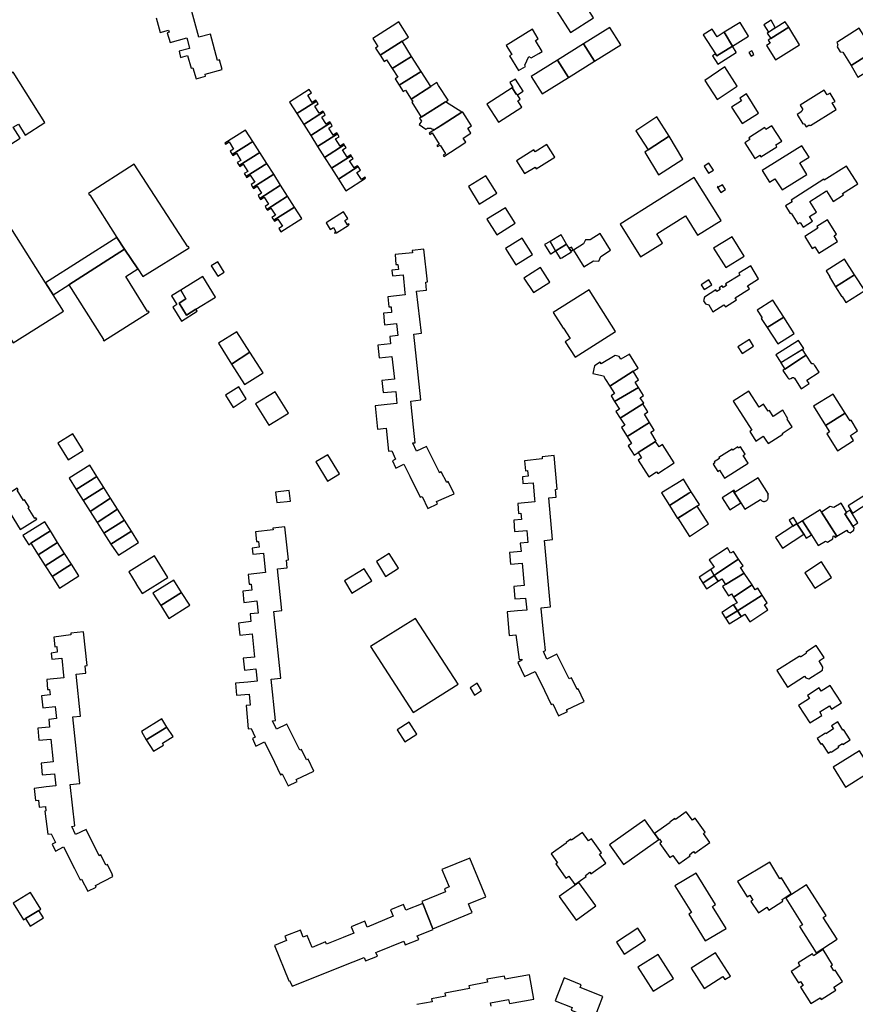
# Model space of a CAD drawing. Units: inches. Extents: x 7503591 to 7510366, y 5774987 to 5784342.
# Drawn here: x 7504728 to 7505115, y 5781888 to 5782344 of the extents above; entities that cross this region are included whole.
import ezdxf

# ---------------------------------------------------------------- set-up
doc = ezdxf.new("R2010")
doc.units = ezdxf.units.IN
doc.header["$MEASUREMENT"] = 0

msp = doc.modelspace()

# ---------------------------------------------------------------- linework, layer by layer
for points in [[(7504791.52, 5782344.55), (7504793.31, 5782337.77), (7504797.3, 5782338.78), (7504797.56, 5782337.83), (7504796.64, 5782337.55), (7504797.95, 5782333.07), (7504805.76, 5782335.22), (7504805.98, 5782334.15), (7504807.01, 5782330.32), (7504802.13, 5782329.01), (7504802.86, 5782326.17), (7504806.1, 5782327.05), (7504807.7, 5782321.18), (7504808.54, 5782321.42), (7504810.02, 5782316.34), (7504814.41, 5782317.52), (7504814.21, 5782318.38), (7504822.01, 5782320.55), (7504820.81, 5782325.06), (7504819.91, 5782324.82), (7504816.65, 5782336.88), (7504811.27, 5782335.59), (7504806.19, 5782354.3)], [(7504946.62, 5781887.13), (7504946.34, 5781888.67), (7504954.66, 5781890.18), (7504955, 5781888.35), (7504966.31, 5781890.4), (7504964.28, 5781901.63), (7504953.02, 5781899.59), (7504952.76, 5781901.05), (7504944.58, 5781899.57), (7504944.84, 5781898.16), (7504936.22, 5781896.6), (7504936.47, 5781895.23), (7504925.18, 5781893.18), (7504925.45, 5781891.69), (7504919.03, 5781890.53), (7504919.27, 5781889.18), (7504912.11, 5781887.88)]]:
    msp.add_lwpolyline(points)
for points in [[(7504987.65, 5782354.39), (7504985.48, 5782353.01), (7504977.36, 5782347.84), (7504976.96, 5782347.59), (7504983.25, 5782337.65), (7504994, 5782344.44), (7504988.89, 5782352.46), (7504988.06, 5782351.91), (7504987.15, 5782353.29), (7504987.98, 5782353.84), (7504987.65, 5782354.39)], [(7504895.14, 5782327.3), (7504905.31, 5782333.69), (7504908.31, 5782335.58), (7504903.78, 5782342.62), (7504900.76, 5782340.7), (7504891.79, 5782334.88), (7504894.15, 5782331.18), (7504893.06, 5782330.43), (7504895.14, 5782327.3)], [(7504959.17, 5782320.16), (7504962.52, 5782322), (7504962.23, 5782322.53), (7504963.98, 5782326.56), (7504965.05, 5782325.92), (7504968.57, 5782327.95), (7504970.25, 5782328.92), (7504967.13, 5782333.99), (7504968.37, 5782334.75), (7504965.65, 5782339.18), (7504953.53, 5782331.74), (7504956.15, 5782327.48), (7504955.12, 5782326.84), (7504959.17, 5782320.16)], [(7504989.32, 5782332.45), (7504994.41, 5782324.4), (7505006.52, 5782331.97), (7505001.5, 5782340.03), (7504989.32, 5782332.45)], [(7505058.26, 5782331.37), (7505054.41, 5782337.83), (7505051.21, 5782335.76), (7505048.92, 5782339.26), (7505044.72, 5782336.62), (7505050.35, 5782327.81), (7505050.96, 5782326.84), (7505058.26, 5782331.37)], [(7505054.41, 5782337.83), (7505058.26, 5782331.37), (7505065.64, 5782335.99), (7505061.78, 5782342.33), (7505054.41, 5782337.83)], [(7505076.13, 5782343.38), (7505072.81, 5782341.22), (7505074.93, 5782337.92), (7505077.97, 5782340.03), (7505076.13, 5782343.38)], [(7505074.01, 5782331.73), (7505078.19, 5782325.06), (7505089.35, 5782332.02), (7505084.27, 5782340.19), (7505075.94, 5782334.96), (7505074.77, 5782334.23), (7505075.64, 5782332.79), (7505074.01, 5782331.73)], [(7505075.94, 5782334.96), (7505084.27, 5782340.19), (7505082.72, 5782342.68), (7505074.32, 5782337.44), (7505075.94, 5782334.96)], [(7505116.96, 5782339.72), (7505106.52, 5782333.15), (7505107.08, 5782332.19), (7505106.7, 5782331.03), (7505108.07, 5782328.8), (7505109.34, 5782328.62), (7505113.16, 5782322.48), (7505123.63, 5782329.05), (7505121.32, 5782332.76), (7505121.5, 5782333.86), (7505120.92, 5782334.79), (7505119.86, 5782335.1), (7505116.96, 5782339.72)], [(7504905.31, 5782333.69), (7504895.14, 5782327.3), (7504896.98, 5782324.35), (7504898.2, 5782325.11), (7504900.75, 5782321.05), (7504909.71, 5782326.67), (7504905.31, 5782333.69)], [(7504977.23, 5782324.92), (7504982.32, 5782316.85), (7504994.41, 5782324.4), (7504989.32, 5782332.45), (7504977.23, 5782324.92)], [(7505058.26, 5782331.37), (7505050.96, 5782326.84), (7505050.35, 5782327.81), (7505049.01, 5782326.98), (7505051.43, 5782323.1), (7505059.99, 5782328.47), (7505059.89, 5782328.64), (7505058.26, 5782331.37)], [(7504900.75, 5782321.05), (7504903.32, 5782317.06), (7504902.1, 5782316.27), (7504903.96, 5782313.32), (7504914.14, 5782319.7), (7504909.71, 5782326.67), (7504900.75, 5782321.05)], [(7505065.86, 5782328.46), (7505066.92, 5782326.72), (7505068.17, 5782327.54), (7505067.15, 5782329.21), (7505065.86, 5782328.46)], [(7505116.33, 5782317.03), (7505127.18, 5782323.84), (7505123.88, 5782329.21), (7505123.63, 5782329.05), (7505113.16, 5782322.48), (7505116.33, 5782317.03)], [(7504965.11, 5782317.37), (7504970.23, 5782309.29), (7504982.32, 5782316.85), (7504977.23, 5782324.92), (7504965.11, 5782317.37)], [(7505054.76, 5782321.78), (7505045.43, 5782315.57), (7505051.16, 5782306.72), (7505060.48, 5782312.88), (7505054.76, 5782321.78)], [(7504697.12, 5782301.43), (7504703.39, 5782291.61), (7504709.61, 5782281.87), (7504711.87, 5782278.19), (7504728.65, 5782288.74), (7504725.41, 5782293.85), (7504727.77, 5782295.33), (7504730.93, 5782290.24), (7504739.98, 5782296.05), (7504725.35, 5782319.37), (7504716.15, 5782313.5), (7504719.42, 5782308.12), (7504717.32, 5782306.74), (7504714, 5782312.12), (7504697.12, 5782301.43)], [(7504914.14, 5782319.7), (7504903.96, 5782313.32), (7504905.8, 5782310.42), (7504906.97, 5782311.09), (7504909.6, 5782306.87), (7504918.62, 5782312.7), (7504914.14, 5782319.7)], [(7504926.6, 5782306.36), (7504922.26, 5782313.25), (7504921.46, 5782314.53), (7504918.62, 5782312.7), (7504909.6, 5782306.87), (7504910.31, 5782305.72), (7504909.88, 5782305.45), (7504914.21, 5782298.48), (7504925.44, 5782305.63), (7504926.6, 5782306.36)], [(7504949.96, 5782296.18), (7504960.76, 5782303.14), (7504958.86, 5782306.12), (7504960.04, 5782306.92), (7504958.74, 5782308.87), (7504958.52, 5782309.2), (7504958.26, 5782309.04), (7504956.32, 5782312.11), (7504944.58, 5782304.54), (7504949.96, 5782296.18)], [(7504958.52, 5782309.2), (7504958.74, 5782308.87), (7504961.41, 5782310.53), (7504957.79, 5782316.16), (7504955.19, 5782314.54), (7504956.59, 5782312.29), (7504956.32, 5782312.11), (7504958.26, 5782309.04), (7504958.52, 5782309.2)], [(7504865.72, 5782306), (7504865.45, 5782306.43), (7504863.8, 5782305.38), (7504861.7, 5782308.68), (7504863.35, 5782309.73), (7504862.33, 5782311.33), (7504853.28, 5782305.48), (7504856.62, 5782300.21), (7504865.72, 5782306)], [(7505061.68, 5782307.37), (7505062.44, 5782306.14), (7505057.82, 5782303.16), (7505062.74, 5782295.57), (7505070.34, 5782300.4), (7505064.68, 5782309.33), (7505061.68, 5782307.37)], [(7505105.72, 5782305.81), (7505103.44, 5782309.57), (7505102.13, 5782308.84), (7505100.7, 5782311.07), (7505089.61, 5782304.16), (7505090.89, 5782302.08), (7505090.47, 5782301.82), (7505090.6, 5782301.6), (7505090.17, 5782301.34), (7505090.3, 5782301.13), (7505088.18, 5782299.82), (7505090.88, 5782295.43), (7505091.08, 5782295.56), (7505091.22, 5782295.35), (7505091.44, 5782295.48), (7505091.56, 5782295.27), (7505092.35, 5782293.99), (7505093.62, 5782294.77), (7505093.84, 5782294.9), (7505093.98, 5782294.69), (7505094.18, 5782294.82), (7505094.32, 5782294.61), (7505106.3, 5782302.01), (7505104.44, 5782305.09), (7505105.72, 5782305.81)], [(7504868.95, 5782300.94), (7504868.68, 5782301.37), (7504867.03, 5782300.32), (7504864.93, 5782303.62), (7504866.57, 5782304.67), (7504865.72, 5782306), (7504856.62, 5782300.21), (7504859.82, 5782295.14), (7504868.95, 5782300.94)], [(7504916.31, 5782292.91), (7504916.72, 5782293.19), (7504917.18, 5782293.39), (7504917.66, 5782293.5), (7504918.16, 5782293.5), (7504918.65, 5782293.4), (7504919.11, 5782293.2), (7504919.52, 5782292.91), (7504919.86, 5782292.55), (7504919.93, 5782292.46), (7504923.91, 5782294.99), (7504933.06, 5782300.8), (7504925.44, 5782305.63), (7504914.21, 5782298.48), (7504913.46, 5782298), (7504914.35, 5782296.65), (7504913.31, 5782295.15), (7504916.31, 5782292.91)], [(7504872.17, 5782295.88), (7504871.9, 5782296.3), (7504870.25, 5782295.26), (7504868.16, 5782298.56), (7504869.8, 5782299.6), (7504868.95, 5782300.94), (7504859.82, 5782295.14), (7504863.04, 5782290.07), (7504872.17, 5782295.88)], [(7504933.41, 5782300.88), (7504933.06, 5782300.8), (7504917.86, 5782291.14), (7504918.16, 5782290.58), (7504919.31, 5782291.3), (7504922.58, 5782286.11), (7504921.44, 5782285.39), (7504921.75, 5782284.91), (7504922.9, 5782285.62), (7504925.45, 5782281.61), (7504924.32, 5782280.89), (7504924.62, 5782280.4), (7504930.82, 5782284.34), (7504934.89, 5782286.93), (7504933.66, 5782288.85), (7504937.22, 5782291.13), (7504935.8, 5782293.38), (7504937.48, 5782294.47), (7504933.41, 5782300.88)], [(7505023.19, 5782298.76), (7505013.46, 5782292.18), (7505019.27, 5782283.35), (7505029.01, 5782289.68), (7505023.19, 5782298.76)], [(7504875.39, 5782290.82), (7504875.12, 5782291.24), (7504873.47, 5782290.2), (7504871.37, 5782293.5), (7504873.02, 5782294.54), (7504872.17, 5782295.88), (7504863.04, 5782290.07), (7504866.24, 5782285), (7504875.39, 5782290.82)], [(7505068.55, 5782279.47), (7505070.91, 5782280.98), (7505071.45, 5782280.14), (7505078.83, 5782284.83), (7505078.3, 5782285.68), (7505081.04, 5782287.42), (7505076.49, 5782294.59), (7505073.74, 5782292.85), (7505073.21, 5782293.7), (7505065.82, 5782289), (7505066.35, 5782288.16), (7505063.99, 5782286.66), (7505068.55, 5782279.47)], [(7504698.26, 5782288.32), (7504696.98, 5782290.36), (7504673.63, 5782275.76), (7504681.58, 5782263.21), (7504693.24, 5782244.8), (7504725.39, 5782194.02), (7504748.62, 5782208.74), (7504743.87, 5782216.32), (7504740.34, 5782221.93), (7504704.42, 5782278.58), (7504698.26, 5782288.32)], [(7504836.27, 5782287.28), (7504832.93, 5782292.54), (7504823.37, 5782286.47), (7504823.64, 5782286.04), (7504825.29, 5782287.08), (7504827.38, 5782283.78), (7504825.74, 5782282.74), (7504826.71, 5782281.21), (7504836.27, 5782287.28)], [(7504878.61, 5782285.76), (7504878.34, 5782286.19), (7504876.69, 5782285.14), (7504874.59, 5782288.44), (7504876.24, 5782289.49), (7504875.39, 5782290.82), (7504866.24, 5782285), (7504869.45, 5782279.94), (7504878.61, 5782285.76)], [(7505017.71, 5782282.36), (7505024.05, 5782271.81), (7505035.29, 5782279.14), (7505029.01, 5782289.68), (7505019.27, 5782283.35), (7505017.71, 5782282.36)], [(7504839.49, 5782282.22), (7504836.27, 5782287.28), (7504826.71, 5782281.21), (7504826.98, 5782280.78), (7504828.63, 5782281.82), (7504830.72, 5782278.52), (7504829.07, 5782277.48), (7504829.92, 5782276.14), (7504839.49, 5782282.22)], [(7504881.83, 5782280.7), (7504881.56, 5782281.13), (7504879.91, 5782280.08), (7504877.81, 5782283.38), (7504879.46, 5782284.43), (7504878.61, 5782285.76), (7504869.45, 5782279.94), (7504872.66, 5782274.88), (7504881.83, 5782280.7)], [(7504958.36, 5782278.35), (7504962.07, 5782272.42), (7504966.94, 5782275.45), (7504967.47, 5782274.6), (7504976, 5782280.02), (7504972.3, 5782285.94), (7504966.89, 5782282.48), (7504966.35, 5782283.35), (7504958.36, 5782278.35)], [(7505071.99, 5782273.87), (7505075.32, 5782268.49), (7505077.86, 5782270.04), (7505081.24, 5782264.84), (7505092.74, 5782272.05), (7505089.51, 5782277.39), (7505093.7, 5782279.99), (7505090.42, 5782285.29), (7505087.19, 5782283.28), (7505071.99, 5782273.87)], [(7504842.71, 5782277.15), (7504839.49, 5782282.22), (7504829.92, 5782276.14), (7504830.19, 5782275.71), (7504831.84, 5782276.75), (7504833.93, 5782273.45), (7504832.28, 5782272.41), (7504833.13, 5782271.07), (7504842.71, 5782277.15)], [(7504885.05, 5782275.64), (7504884.78, 5782276.07), (7504883.13, 5782275.02), (7504881.03, 5782278.32), (7504882.68, 5782279.37), (7504881.83, 5782280.7), (7504872.66, 5782274.88), (7504875.88, 5782269.81), (7504885.05, 5782275.64)], [(7504760.24, 5782263.19), (7504760.56, 5782262.58), (7504760.8, 5782262.66), (7504773.38, 5782242.92), (7504776.92, 5782237.47), (7504782.97, 5782228.33), (7504785.4, 5782224.77), (7504806.84, 5782238.06), (7504806.43, 5782238.64), (7504806.16, 5782238.56), (7504781.35, 5782276.71), (7504760.24, 5782263.19)], [(7504845.92, 5782272.09), (7504842.71, 5782277.15), (7504833.13, 5782271.07), (7504833.4, 5782270.64), (7504835.05, 5782271.68), (7504837.14, 5782268.38), (7504835.49, 5782267.34), (7504836.34, 5782266), (7504845.92, 5782272.09)], [(7504888.45, 5782270.3), (7504888.18, 5782270.73), (7504886.53, 5782269.68), (7504884.43, 5782272.98), (7504886.08, 5782274.03), (7504885.05, 5782275.64), (7504875.88, 5782269.81), (7504879.26, 5782264.47), (7504888.45, 5782270.3)], [(7505045.11, 5782275.8), (7505047.17, 5782272.54), (7505049.42, 5782273.99), (7505047.35, 5782277.26), (7505045.11, 5782275.8)], [(7505093.88, 5782252.6), (7505097.09, 5782254.62), (7505094.1, 5782259.43), (7505101.72, 5782264.42), (7505104.87, 5782259.52), (7505109.6, 5782262.55), (7505109.19, 5782263.19), (7505116.22, 5782267.75), (7505111.03, 5782275.86), (7505100.74, 5782269.38), (7505100.49, 5782269.78), (7505085.39, 5782260.1), (7505085.84, 5782259.37), (7505082.8, 5782257.49), (7505085.03, 5782253.88), (7505085.4, 5782254.11), (7505088.46, 5782249.14), (7505089.6, 5782249.85), (7505090.96, 5782247.64), (7505095.35, 5782250.34), (7505093.88, 5782252.6)], [(7504849.14, 5782267.02), (7504845.92, 5782272.09), (7504836.34, 5782266), (7504836.61, 5782265.57), (7504838.26, 5782266.61), (7504840.35, 5782263.31), (7504838.7, 5782262.27), (7504839.55, 5782260.93), (7504849.14, 5782267.02)], [(7504941.01, 5782258.31), (7504949.13, 5782263.34), (7504944.05, 5782271.34), (7504936.02, 5782266.38), (7504941.01, 5782258.31)], [(7504852.35, 5782261.96), (7504849.14, 5782267.02), (7504839.55, 5782260.93), (7504839.82, 5782260.5), (7504841.47, 5782261.54), (7504843.56, 5782258.23), (7504841.91, 5782257.19), (7504842.75, 5782255.86), (7504852.35, 5782261.96)], [(7505006.24, 5782249.03), (7505015.76, 5782233.9), (7505025.91, 5782240.29), (7505023.27, 5782244.48), (7505036.47, 5782252.8), (7505042.12, 5782243.86), (7505053.04, 5782250.74), (7505040.5, 5782270.61), (7505006.24, 5782249.03)], [(7505055.1, 5782265.07), (7505053.7, 5782267.28), (7505051.78, 5782266.09), (7505051.51, 5782266.5), (7505051.19, 5782266.28), (7505052.86, 5782263.65), (7505055.1, 5782265.07)], [(7504855.57, 5782256.9), (7504852.35, 5782261.96), (7504842.75, 5782255.86), (7504843.02, 5782255.43), (7504844.67, 5782256.47), (7504846.76, 5782253.18), (7504845.11, 5782252.14), (7504845.96, 5782250.8), (7504855.57, 5782256.9)], [(7504855.57, 5782256.9), (7504845.96, 5782250.8), (7504846.23, 5782250.36), (7504847.88, 5782251.4), (7504849.97, 5782248.11), (7504848.32, 5782247.07), (7504849.3, 5782245.52), (7504858.92, 5782251.63), (7504855.57, 5782256.9)], [(7504870.18, 5782249.59), (7504872.01, 5782246.5), (7504873.58, 5782247.4), (7504874.75, 5782245.47), (7504874.09, 5782245), (7504874.19, 5782244.82), (7504875.03, 5782244.94), (7504880.41, 5782248.37), (7504880.8, 5782248.93), (7504880.66, 5782249.1), (7504880.02, 5782248.73), (7504878.85, 5782250.75), (7504880.16, 5782251.63), (7504878.22, 5782254.67), (7504870.18, 5782249.59)], [(7504957.64, 5782249.48), (7504953.15, 5782256.57), (7504944.62, 5782251.29), (7504949.23, 5782244.09), (7504957.64, 5782249.48)], [(7505098.23, 5782235.53), (7505106.9, 5782240.99), (7505105.28, 5782243.57), (7505106.45, 5782244.31), (7505102.2, 5782251.07), (7505097.31, 5782248.01), (7505097.81, 5782247.2), (7505091.7, 5782243.36), (7505095.2, 5782237.77), (7505096.42, 5782238.5), (7505098.23, 5782235.53)], [(7504976.4, 5782236.68), (7504976.99, 5782237.05), (7504980.91, 5782239.49), (7504980.96, 5782239.52), (7504981.47, 5782239.83), (7504978.96, 5782244.07), (7504973.9, 5782241.06), (7504976.4, 5782236.68)], [(7504984.71, 5782237.03), (7504989.48, 5782229.31), (7504994.01, 5782232.09), (7504996.41, 5782231.84), (7504997.26, 5782234.08), (7505001.87, 5782236.91), (7504997.05, 5782244.64), (7504992.35, 5782241.74), (7504990.2, 5782241.77), (7504989.27, 5782239.84), (7504984.71, 5782237.03)], [(7504751.09, 5782220.99), (7504776.92, 5782237.47), (7504773.38, 5782242.92), (7504740.34, 5782221.93), (7504743.87, 5782216.32), (7504751.09, 5782220.99)], [(7504960.95, 5782242.52), (7504953.28, 5782237.73), (7504958.06, 5782230.14), (7504965.78, 5782235), (7504960.95, 5782242.52)], [(7504976.4, 5782236.68), (7504973.9, 5782241.06), (7504971.33, 5782239.6), (7504973.97, 5782235.17), (7504974.13, 5782235.27), (7504976.4, 5782236.68)], [(7504978.53, 5782233.07), (7504979.25, 5782233.51), (7504983.68, 5782236.18), (7504981.47, 5782239.83), (7504980.96, 5782239.52), (7504980.91, 5782239.49), (7504976.99, 5782237.05), (7504976.4, 5782236.68), (7504978.53, 5782233.07)], [(7505058.07, 5782243.19), (7505049.5, 5782237.87), (7505055.12, 5782228.89), (7505063.72, 5782234.26), (7505058.07, 5782243.19)], [(7504782.97, 5782228.33), (7504776.92, 5782237.47), (7504751.09, 5782220.99), (7504767.21, 5782195.66), (7504767.05, 5782195.49), (7504767.37, 5782195.06), (7504788.34, 5782208.22), (7504787.98, 5782208.81), (7504787.58, 5782208.66), (7504777.48, 5782224.82), (7504782.97, 5782228.33)], [(7504900.65, 5782227.69), (7504900.87, 5782225.04), (7504905.78, 5782225.56), (7504906.65, 5782217.3), (7504906.76, 5782216.26), (7504898.79, 5782215.32), (7504899.23, 5782210.7), (7504900.24, 5782210.78), (7504900.47, 5782208.17), (7504896.67, 5782207.83), (7504897.14, 5782202.41), (7504902.72, 5782203.02), (7504903.31, 5782197.44), (7504899.7, 5782197.06), (7504900.03, 5782193.58), (7504894.17, 5782193.04), (7504894.7, 5782187.17), (7504900.65, 5782187.77), (7504901.78, 5782177.24), (7504896.02, 5782176.62), (7504896.56, 5782171.04), (7504902.4, 5782171.65), (7504902.97, 5782165.97), (7504898.42, 5782165.53), (7504892.81, 5782164.98), (7504894, 5782154.21), (7504897.94, 5782154.66), (7504899.06, 5782143.99), (7504900.54, 5782144.06), (7504902.27, 5782140.28), (7504900.86, 5782139.54), (7504902.36, 5782136.39), (7504902.51, 5782136.08), (7504906.23, 5782137.98), (7504908.98, 5782132.4), (7504913.77, 5782122.64), (7504914.6, 5782123.02), (7504917.3, 5782117.47), (7504921.7, 5782119.54), (7504921.26, 5782120.61), (7504929.38, 5782124.29), (7504926.7, 5782129.85), (7504926, 5782129.52), (7504923.49, 5782134.39), (7504922.66, 5782133.94), (7504922.6, 5782134.06), (7504916.7, 5782146.1), (7504912.05, 5782143.94), (7504910.31, 5782147.63), (7504910.21, 5782147.85), (7504911.46, 5782147.85), (7504910.68, 5782155.09), (7504909.39, 5782167.13), (7504913.95, 5782167.66), (7504910.72, 5782198.16), (7504914.34, 5782198.6), (7504912.09, 5782217.94), (7504916.69, 5782218.54), (7504916.31, 5782222.17), (7504917.18, 5782222.28), (7504915.42, 5782237.44), (7504910.06, 5782236.9), (7504910.15, 5782235.8), (7504902.11, 5782235.02), (7504902.49, 5782230.32), (7504903.39, 5782230.4), (7504903.62, 5782227.98), (7504900.65, 5782227.69)], [(7504982.75, 5782237.84), (7504983.56, 5782236.47), (7504984.51, 5782237.06), (7504983.69, 5782238.42), (7504982.75, 5782237.84)], [(7504820.09, 5782231.59), (7504817.05, 5782229.68), (7504820.01, 5782224.96), (7504823.04, 5782226.85), (7504820.09, 5782231.59)], [(7505054.96, 5782210.72), (7505060.19, 5782213.93), (7505059.58, 5782214.86), (7505066.08, 5782219.16), (7505065.18, 5782220.53), (7505070.36, 5782223.66), (7505066.69, 5782229.73), (7505061.17, 5782226.35), (7505061.71, 5782225.47), (7505055, 5782221.46), (7505055.54, 5782220.6), (7505054, 5782219.64), (7505053.47, 5782220.49), (7505052.07, 5782219.59), (7505052.62, 5782218.76), (7505051.09, 5782217.78), (7505050.55, 5782218.62), (7505045.35, 5782215.3), (7505044.91, 5782213.51), (7505045.8, 5782212.11), (7505047.24, 5782211.7), (7505049.17, 5782208.52), (7505054.33, 5782211.75), (7505054.96, 5782210.72)], [(7505105.96, 5782220.08), (7505114.78, 5782225.53), (7505110.11, 5782232.82), (7505101.58, 5782227.35), (7505103.28, 5782224.67), (7505103.13, 5782224.58), (7505105.96, 5782220.08)], [(7504969.38, 5782228.95), (7504961.75, 5782224.1), (7504966.1, 5782217.33), (7504973.71, 5782222.22), (7504969.38, 5782228.95)], [(7505114.78, 5782225.53), (7505105.96, 5782220.08), (7505108.92, 5782215.46), (7505109.08, 5782215.56), (7505110.8, 5782212.79), (7505119.48, 5782218.24), (7505114.78, 5782225.53)], [(7504813.06, 5782224.82), (7504802.88, 5782218.51), (7504805.32, 5782214.43), (7504802.1, 5782212.46), (7504805.53, 5782206.85), (7504809.95, 5782209.61), (7504818.98, 5782215.26), (7504813.06, 5782224.82)], [(7505045.22, 5782218.72), (7505048.68, 5782220.93), (7505047.24, 5782223.19), (7505043.78, 5782220.98), (7505045.22, 5782218.72)], [(7504802.88, 5782218.51), (7504798.58, 5782215.85), (7504801.04, 5782211.8), (7504799.18, 5782210.63), (7504803.28, 5782204.12), (7504810.53, 5782208.68), (7504809.95, 5782209.61), (7504805.53, 5782206.85), (7504802.1, 5782212.46), (7504805.32, 5782214.43), (7504802.88, 5782218.51)], [(7504975.28, 5782208.17), (7504979.93, 5782200.81), (7504980.1, 5782200.92), (7504983.18, 5782196.04), (7504980.9, 5782194.59), (7504985.39, 5782187.49), (7505004.11, 5782199.31), (7504991.87, 5782218.66), (7504975.28, 5782208.17)], [(7505076.98, 5782213.88), (7505069.71, 5782209.28), (7505071.95, 5782205.67), (7505071.55, 5782205.36), (7505074.27, 5782201.15), (7505081.98, 5782206.05), (7505076.98, 5782213.88)], [(7505074.27, 5782201.15), (7505079.2, 5782193.6), (7505086.88, 5782198.42), (7505081.98, 5782206.05), (7505074.27, 5782201.15)], [(7504820.38, 5782193.91), (7504826.4, 5782184.23), (7504834.89, 5782189.76), (7504828.88, 5782199.26), (7504820.38, 5782193.91)], [(7505060.76, 5782192.26), (7505062.79, 5782189.18), (7505068.05, 5782192.53), (7505066.09, 5782195.6), (7505060.76, 5782192.26)], [(7505078.33, 5782188.58), (7505080.59, 5782184.96), (7505091.26, 5782191.52), (7505088.84, 5782195.23), (7505078.33, 5782188.58)], [(7504826.4, 5782184.23), (7504832.48, 5782174.8), (7504841.1, 5782180.28), (7504834.89, 5782189.76), (7504826.4, 5782184.23)], [(7505001.5, 5782174.12), (7505012.29, 5782180.96), (7505014.56, 5782182.43), (7505010.56, 5782188.86), (7505006.61, 5782186.47), (7505005.79, 5782187.82), (7505003.97, 5782188.31), (7504997.54, 5782184.32), (7504997.02, 5782185.1), (7504994.35, 5782183.39), (7504993.58, 5782179.92), (7504998.5, 5782178.84), (7504999.56, 5782177.17), (7505001.5, 5782174.12)], [(7505080.65, 5782184.87), (7505082.48, 5782181.91), (7505091.15, 5782187.56), (7505092.37, 5782188.35), (7505090.66, 5782191), (7505080.65, 5782184.87)], [(7505081.64, 5782181.36), (7505083.92, 5782177.86), (7505084.36, 5782177.45), (7505084.84, 5782177.38), (7505085.29, 5782177.55), (7505086.05, 5782178.02), (7505086.47, 5782178.07), (7505086.96, 5782177.75), (7505089.04, 5782174.5), (7505090.07, 5782172.88), (7505093.7, 5782175.21), (7505092.66, 5782176.86), (7505098.36, 5782180.58), (7505096.3, 5782183.68), (7505096.14, 5782183.93), (7505095.92, 5782184.15), (7505095.62, 5782184.31), (7505095.23, 5782184.38), (7505094.95, 5782184.34), (7505092.37, 5782188.35), (7505091.15, 5782187.56), (7505082.48, 5782181.91), (7505081.64, 5782181.36)], [(7505001.5, 5782174.12), (7505003.64, 5782170.58), (7505002.04, 5782169.54), (7505003.72, 5782166.89), (7505014.83, 5782173.38), (7505013.25, 5782175.96), (7505014.76, 5782176.91), (7505012.29, 5782180.96), (7505001.5, 5782174.12)], [(7504823.64, 5782169.85), (7504827.23, 5782164.18), (7504833.17, 5782168.11), (7504829.85, 5782173.72), (7504823.64, 5782169.85)], [(7504837.52, 5782165.81), (7504843.62, 5782155.92), (7504852.73, 5782161.54), (7504846.56, 5782171.39), (7504837.52, 5782165.81)], [(7505003.72, 5782166.89), (7505005.95, 5782163.4), (7505004.29, 5782162.3), (7505006.29, 5782159.29), (7505016.71, 5782165.82), (7505017.17, 5782166.11), (7505015.51, 5782168.71), (7505017.1, 5782169.68), (7505014.83, 5782173.38), (7505003.72, 5782166.89)], [(7505065.87, 5782171.8), (7505058.61, 5782167.14), (7505063.34, 5782159.72), (7505067.17, 5782153.7), (7505066.23, 5782153.11), (7505069.08, 5782148.63), (7505072.51, 5782150.86), (7505073.69, 5782149.04), (7505074.72, 5782147.47), (7505081.49, 5782151.87), (7505081.3, 5782152.18), (7505085.89, 5782155.17), (7505083.63, 5782158.78), (7505083.94, 5782158.97), (7505081.49, 5782162.87), (7505077.12, 5782160.06), (7505075.34, 5782162.84), (7505074.77, 5782162.47), (7505072.69, 5782165.71), (7505070.62, 5782164.38), (7505065.87, 5782171.8)], [(7505110.45, 5782161.56), (7505104.83, 5782170.39), (7505095.76, 5782164.76), (7505101.31, 5782155.82), (7505110.45, 5782161.56)], [(7505006.29, 5782159.29), (7505008.49, 5782155.96), (7505006.92, 5782154.94), (7505009.54, 5782150.76), (7505019.91, 5782157.18), (7505017.47, 5782161.09), (7505019.07, 5782162.1), (7505016.71, 5782165.82), (7505006.29, 5782159.29)], [(7505101.31, 5782155.82), (7505103.21, 5782152.84), (7505101.89, 5782152.02), (7505106.92, 5782144.06), (7505114.32, 5782148.85), (7505112.89, 5782151.15), (7505116.19, 5782153.33), (7505113.13, 5782158.29), (7505112.67, 5782158.02), (7505110.45, 5782161.56), (7505101.31, 5782155.82)], [(7505009.54, 5782150.76), (7505011.59, 5782147.53), (7505009.98, 5782146.5), (7505012.77, 5782142.12), (7505014.65, 5782143.32), (7505022.68, 5782148.47), (7505022.96, 5782148.65), (7505020.46, 5782152.69), (7505022.08, 5782153.72), (7505019.91, 5782157.18), (7505009.54, 5782150.76)], [(7504746, 5782147.72), (7504750.76, 5782139.91), (7504757.74, 5782144.24), (7504753.02, 5782152.05), (7504746, 5782147.72)], [(7505014.65, 5782143.32), (7505016.21, 5782140.83), (7505014.63, 5782139.81), (7505019.58, 5782132.12), (7505023.12, 5782134.41), (7505023.68, 5782133.55), (7505031.29, 5782138.5), (7505025.86, 5782147), (7505024.28, 5782145.99), (7505022.68, 5782148.47), (7505014.65, 5782143.32)], [(7505061.94, 5782145.94), (7505061.05, 5782145.38), (7505060.73, 5782145.91), (7505058.38, 5782144.42), (7505058.08, 5782144.89), (7505051.91, 5782141.01), (7505052.21, 5782140.52), (7505049.84, 5782139.04), (7505050.16, 5782138.53), (7505049.28, 5782137.97), (7505051.42, 5782134.58), (7505052.27, 5782135.12), (7505054.57, 5782131.47), (7505065.54, 5782138.38), (7505063.22, 5782142.01), (7505064.1, 5782142.56), (7505061.94, 5782145.94)], [(7504865.43, 5782139.1), (7504870.82, 5782130.15), (7504876.37, 5782133.4), (7504870.93, 5782142.33), (7504865.43, 5782139.1)], [(7504960.91, 5782092.08), (7504961.91, 5782081.75), (7504957.08, 5782081.35), (7504957.49, 5782075.57), (7504962.47, 5782075.99), (7504963.04, 5782070.41), (7504958.8, 5782070.01), (7504953.96, 5782069.56), (7504954.96, 5782058.68), (7504957.94, 5782059.02), (7504959.58, 5782047.59), (7504960.74, 5782047.78), (7504960.82, 5782047.17), (7504958.85, 5782046.21), (7504961.97, 5782039.65), (7504966.88, 5782042.04), (7504971.2, 5782033.14), (7504974.34, 5782026.68), (7504975.15, 5782027.04), (7504977.78, 5782021.54), (7504981.84, 5782023.45), (7504981.51, 5782024.26), (7504989.59, 5782028.17), (7504986.8, 5782033.98), (7504986.3, 5782033.74), (7504983.73, 5782039.13), (7504982.67, 5782038.56), (7504976.95, 5782050.07), (7504972.37, 5782047.76), (7504970.79, 5782051.23), (7504971.65, 5782051.78), (7504970.78, 5782060.4), (7504969.7, 5782070.95), (7504969.65, 5782071.44), (7504974.09, 5782071.88), (7504971.33, 5782102.66), (7504974.96, 5782103.03), (7504973.25, 5782122.32), (7504976.72, 5782122.63), (7504976.42, 5782126.29), (7504977.17, 5782126.35), (7504975.73, 5782141.9), (7504970.13, 5782141.37), (7504970.23, 5782140.38), (7504962.06, 5782139.54), (7504962.42, 5782134.93), (7504963.44, 5782135), (7504963.63, 5782132.33), (7504961, 5782132.16), (7504961.19, 5782128.97), (7504965.99, 5782129.36), (7504966.65, 5782121.72), (7504966.75, 5782120.52), (7504958.85, 5782119.77), (7504959.24, 5782115.14), (7504960.38, 5782115.22), (7504960.61, 5782112.36), (7504957, 5782112.06), (7504957.45, 5782106.76), (7504963.03, 5782107.25), (7504963.53, 5782101.72), (7504960.02, 5782101.41), (7504960.4, 5782097.47), (7504955, 5782097.05), (7504955.46, 5782091.66), (7504960.91, 5782092.08)], [(7504751.26, 5782131.54), (7504754.54, 5782126.23), (7504764.03, 5782132.26), (7504760.75, 5782137.53), (7504751.26, 5782131.54)], [(7504754.54, 5782126.23), (7504757.75, 5782121.16), (7504767.25, 5782127.19), (7504764.03, 5782132.26), (7504754.54, 5782126.23)], [(7505035.53, 5782131), (7505034.44, 5782130.29), (7505025.44, 5782124.64), (7505029.11, 5782118.81), (7505038.09, 5782124.48), (7505039.19, 5782125.18), (7505035.53, 5782131)], [(7505058.62, 5782125.64), (7505062.07, 5782120.11), (7505063.99, 5782117.15), (7505071.17, 5782121.66), (7505071.32, 5782121.46), (7505071.48, 5782121.27), (7505071.68, 5782121.11), (7505071.89, 5782120.98), (7505072.11, 5782120.87), (7505072.35, 5782120.79), (7505072.59, 5782120.74), (7505072.84, 5782120.72), (7505073.09, 5782120.73), (7505073.34, 5782120.78), (7505073.58, 5782120.85), (7505073.8, 5782120.96), (7505073.91, 5782121.02), (7505074.11, 5782121.17), (7505074.3, 5782121.33), (7505074.46, 5782121.52), (7505074.6, 5782121.73), (7505074.7, 5782121.96), (7505074.78, 5782122.19), (7505074.84, 5782122.44), (7505074.85, 5782122.69), (7505074.84, 5782122.94), (7505074.8, 5782123.18), (7505074.72, 5782123.42), (7505074.62, 5782123.65), (7505074.57, 5782123.74), (7505074.93, 5782124.04), (7505070.11, 5782131.69), (7505059.52, 5782125.01), (7505058.98, 5782125.87), (7505058.62, 5782125.64)], [(7504728.65, 5782107.75), (7504736.24, 5782112.51), (7504735.9, 5782113.04), (7504735.44, 5782112.75), (7504732.26, 5782117.76), (7504732.74, 5782118.07), (7504730.63, 5782121.44), (7504730.14, 5782121.13), (7504727.15, 5782125.96), (7504727.61, 5782126.25), (7504727.25, 5782126.82), (7504715.01, 5782119.12), (7504719.25, 5782112.46), (7504723.93, 5782115.27), (7504728.65, 5782107.75)], [(7504757.75, 5782121.16), (7504760.96, 5782116.09), (7504770.46, 5782122.14), (7504767.25, 5782127.19), (7504757.75, 5782121.16)], [(7504846.7, 5782124.93), (7504847.32, 5782120.14), (7504853.68, 5782120.87), (7504853.1, 5782125.7), (7504846.7, 5782124.93)], [(7505029.11, 5782118.81), (7505032.83, 5782112.87), (7505041.83, 5782118.53), (7505042.94, 5782119.23), (7505039.19, 5782125.18), (7505038.09, 5782124.48), (7505029.11, 5782118.81)], [(7505058.62, 5782125.64), (7505053.49, 5782122.37), (7505057.02, 5782116.82), (7505062.07, 5782120.11), (7505058.62, 5782125.64)], [(7504760.96, 5782116.09), (7504764.17, 5782111.02), (7504773.68, 5782117.07), (7504770.46, 5782122.14), (7504760.96, 5782116.09)], [(7505121.9, 5782120.44), (7505119.88, 5782123.77), (7505111.76, 5782118.61), (7505113.88, 5782115.34), (7505121.9, 5782120.44)], [(7504764.17, 5782111.02), (7504767.38, 5782105.96), (7504776.9, 5782112.01), (7504773.68, 5782117.07), (7504764.17, 5782111.02)], [(7505047.23, 5782110.29), (7505041.89, 5782118.57), (7505032.94, 5782112.94), (7505038.38, 5782104.51), (7505047.23, 5782110.29)], [(7505098.84, 5782116.86), (7505090.68, 5782111.73), (7505094.79, 5782105.19), (7505097.9, 5782100.23), (7505101.25, 5782102.25), (7505102.31, 5782101.85), (7505104.76, 5782103.39), (7505104.92, 5782104.56), (7505105.27, 5782104.81), (7505105.75, 5782104.07), (7505106.54, 5782104.56), (7505099.5, 5782115.81), (7505098.84, 5782116.86)], [(7505103.42, 5782118.28), (7505099.5, 5782115.81), (7505106.54, 5782104.56), (7505111.16, 5782107.45), (7505111.68, 5782106.63), (7505112.66, 5782106.22), (7505114.43, 5782107.34), (7505114.52, 5782108.42), (7505113.98, 5782109.26), (7505110.29, 5782114.98), (7505111.13, 5782115.55), (7505111.06, 5782115.67), (7505108.49, 5782119.92), (7505105.21, 5782117.94), (7505103.42, 5782118.28)], [(7505116.35, 5782110.72), (7505112.68, 5782116.68), (7505111.06, 5782115.67), (7505111.13, 5782115.55), (7505110.29, 5782114.98), (7505113.98, 5782109.26), (7505116.35, 5782110.72)], [(7504739.96, 5782111.29), (7504729.86, 5782104.89), (7504732.52, 5782100.67), (7504733.57, 5782101.33), (7504742.62, 5782107.05), (7504739.96, 5782111.29)], [(7504767.38, 5782105.96), (7504770.6, 5782100.9), (7504780.12, 5782106.94), (7504776.9, 5782112.01), (7504767.38, 5782105.96)], [(7505088.2, 5782110.51), (7505086.52, 5782113.24), (7505084.5, 5782111.99), (7505086.21, 5782109.22), (7505088.2, 5782110.51)], [(7505088.27, 5782110.21), (7505091.24, 5782105.48), (7505092.37, 5782103.68), (7505094.79, 5782105.19), (7505090.68, 5782111.73), (7505088.27, 5782110.21)], [(7504733.57, 5782101.33), (7504736.93, 5782096.04), (7504745.89, 5782101.74), (7504742.62, 5782107.05), (7504733.57, 5782101.33)], [(7504770.6, 5782100.9), (7504774.1, 5782095.8), (7504783.4, 5782101.77), (7504780.12, 5782106.94), (7504770.6, 5782100.9)], [(7504834.59, 5782082.35), (7504835.51, 5782082.42), (7504835.8, 5782079.67), (7504831.58, 5782079.2), (7504832.05, 5782073.9), (7504838.06, 5782074.64), (7504838.72, 5782068.95), (7504834.96, 5782068.61), (7504835.33, 5782065.06), (7504829.6, 5782064.32), (7504830.26, 5782058.76), (7504835.99, 5782059.42), (7504837.11, 5782048.67), (7504831.84, 5782048.09), (7504832.43, 5782042.59), (7504837.7, 5782043.17), (7504838.31, 5782037.58), (7504834, 5782037.13), (7504828.19, 5782036.54), (7504828.78, 5782030.97), (7504834.53, 5782031.56), (7504834.98, 5782026.46), (7504833.2, 5782026.3), (7504834.14, 5782015.44), (7504835.45, 5782015.55), (7504837.38, 5782011.57), (7504836.14, 5782010.93), (7504837.56, 5782007.76), (7504837.68, 5782007.48), (7504841.65, 5782009.44), (7504846.3, 5781999.97), (7504849.12, 5781994.21), (7504849.89, 5781994.57), (7504852.59, 5781989.07), (7504856.72, 5781991.05), (7504856.36, 5781991.95), (7504864.52, 5781995.93), (7504861.91, 5782001.46), (7504861.16, 5782001.1), (7504858.77, 5782005.91), (7504857.95, 5782005.56), (7504852.02, 5782017.69), (7504847.18, 5782015.35), (7504845.34, 5782019.14), (7504846.77, 5782019.3), (7504844.82, 5782038.46), (7504849.27, 5782038.92), (7504846.06, 5782069.81), (7504849.65, 5782070.21), (7504847.65, 5782089.54), (7504852.1, 5782090), (7504851.8, 5782093.55), (7504852.71, 5782093.64), (7504851.01, 5782108.87), (7504845.59, 5782108.33), (7504845.68, 5782107.48), (7504837.5, 5782106.68), (7504837.99, 5782102.13), (7504838.9, 5782102.18), (7504839.2, 5782099.49), (7504835.96, 5782099.13), (7504836.32, 5782096.24), (7504841.18, 5782096.79), (7504841.99, 5782088.93), (7504842.11, 5782087.78), (7504834.17, 5782086.9), (7504834.59, 5782082.35)], [(7505091.24, 5782105.48), (7505088.27, 5782110.21), (7505088.2, 5782110.51), (7505086.21, 5782109.22), (7505078.21, 5782104.01), (7505081.35, 5782099.09), (7505091.24, 5782105.48)], [(7504736.93, 5782096.04), (7504740.14, 5782090.97), (7504749.11, 5782096.68), (7504745.89, 5782101.74), (7504736.93, 5782096.04)], [(7505047.47, 5782093.7), (7505049.75, 5782090.22), (7505048.17, 5782089.16), (7505049.82, 5782086.5), (7505051.47, 5782087.6), (7505061.11, 5782094.05), (7505058.8, 5782097.54), (7505057.42, 5782096.72), (7505055.89, 5782099.2), (7505047.47, 5782093.7)], [(7504740.14, 5782090.97), (7504743.36, 5782085.91), (7504752.32, 5782091.61), (7504749.11, 5782096.68), (7504740.14, 5782090.97)], [(7504784.99, 5782078.02), (7504796.99, 5782085.52), (7504790.72, 5782095.56), (7504778.84, 5782088.13), (7504782.33, 5782082.49), (7504782.23, 5782082.43), (7504784.99, 5782078.02)], [(7504893.44, 5782092.87), (7504897.72, 5782086.01), (7504903.73, 5782089.79), (7504899.42, 5782096.58), (7504893.44, 5782092.87)], [(7505061.11, 5782094.05), (7505051.47, 5782087.6), (7505049.82, 5782086.5), (7505051.56, 5782083.73), (7505053.28, 5782084.83), (7505055.02, 5782082.19), (7505063.72, 5782087.54), (7505062.03, 5782090.08), (7505063.24, 5782090.9), (7505061.11, 5782094.05)], [(7504743.36, 5782085.91), (7504746.71, 5782080.63), (7504755.67, 5782086.34), (7504752.32, 5782091.61), (7504743.36, 5782085.91)], [(7504878.64, 5782083.9), (7504882.07, 5782078.22), (7504891.37, 5782083.98), (7504887.78, 5782089.56), (7504878.64, 5782083.9)], [(7505049.82, 5782086.5), (7505048.17, 5782089.16), (7505042.8, 5782085.59), (7505044.5, 5782082.95), (7505049.82, 5782086.5)], [(7505091.72, 5782087.7), (7505096.3, 5782080.57), (7505104.06, 5782085.55), (7505099.45, 5782092.75), (7505091.72, 5782087.7)], [(7504799.73, 5782084.28), (7504790.04, 5782078.18), (7504793.63, 5782072.48), (7504803.32, 5782078.63), (7504799.73, 5782084.28)], [(7505051.56, 5782083.73), (7505049.82, 5782086.5), (7505044.5, 5782082.95), (7505046.2, 5782080.31), (7505051.56, 5782083.73)], [(7505063.72, 5782087.54), (7505055.02, 5782082.19), (7505053.62, 5782081.32), (7505056.44, 5782077), (7505057.82, 5782077.9), (7505058.78, 5782076.44), (7505067.3, 5782082.03), (7505063.72, 5782087.54)], [(7505067.3, 5782082.03), (7505058.78, 5782076.44), (7505060.48, 5782073.85), (7505058.8, 5782072.78), (7505060.55, 5782070.11), (7505062.22, 5782071.18), (7505072.04, 5782077.38), (7505069.97, 5782080.59), (7505068.74, 5782079.8), (7505067.3, 5782082.03)], [(7504803.32, 5782078.63), (7504793.63, 5782072.48), (7504797.34, 5782066.59), (7504807.09, 5782072.74), (7504803.32, 5782078.63)], [(7505072.04, 5782077.38), (7505062.22, 5782071.18), (7505060.55, 5782070.11), (7505062.28, 5782067.5), (7505063.94, 5782068.56), (7505066.24, 5782065.05), (7505074.64, 5782070.47), (7505073.06, 5782072.91), (7505074.37, 5782073.81), (7505072.04, 5782077.38)], [(7505060.55, 5782070.11), (7505058.8, 5782072.78), (7505053.34, 5782069.28), (7505055.06, 5782066.63), (7505060.55, 5782070.11)], [(7504890.76, 5782053.55), (7504910.51, 5782022.96), (7504931.3, 5782036.11), (7504911.57, 5782066.59), (7504890.76, 5782053.55)], [(7505055.06, 5782066.63), (7505056.78, 5782063.98), (7505062.28, 5782067.5), (7505060.55, 5782070.11), (7505055.06, 5782066.63)], [(7504769, 5781952.71), (7504768.22, 5781952.35), (7504765.9, 5781957.09), (7504765.12, 5781956.69), (7504759.19, 5781968.87), (7504754.2, 5781966.53), (7504752.52, 5781970.24), (7504753.93, 5781970.51), (7504751.79, 5781989.65), (7504756.26, 5781990.1), (7504753.02, 5782020.99), (7504756.53, 5782021.36), (7504754.54, 5782040.7), (7504758.98, 5782041.24), (7504758.64, 5782044.69), (7504759.52, 5782044.81), (7504757.86, 5782060.38), (7504752.04, 5782059.72), (7504752.08, 5782058.95), (7504744.14, 5782057.92), (7504744.55, 5782053.42), (7504745.56, 5782053.51), (7504745.76, 5782050.91), (7504742.88, 5782050.54), (7504743.16, 5782047.67), (7504747.82, 5782048.23), (7504748.71, 5782040.08), (7504748.81, 5782039.12), (7504740.93, 5782038.36), (7504741.23, 5782033.61), (7504742.22, 5782033.66), (7504742.41, 5782031.19), (7504738.42, 5782030.8), (7504739, 5782025.25), (7504744.79, 5782025.79), (7504745.32, 5782020.22), (7504741.82, 5782019.85), (7504742.17, 5782016.21), (7504736.72, 5782015.72), (7504737.21, 5782010.21), (7504742.74, 5782010.73), (7504743.83, 5782000.12), (7504738.24, 5781999.56), (7504738.74, 5781994.13), (7504744.45, 5781994.69), (7504745.03, 5781989.08), (7504740.64, 5781988.57), (7504735.1, 5781987.92), (7504735.72, 5781982.37), (7504737, 5781982.48), (7504737.35, 5781979.22), (7504740.26, 5781979.5), (7504740.52, 5781977.5), (7504740.01, 5781977.43), (7504741.35, 5781966.71), (7504742.87, 5781966.85), (7504744.86, 5781962.84), (7504743.32, 5781962.11), (7504744.76, 5781959.13), (7504744.89, 5781958.86), (7504748.7, 5781960.79), (7504753.73, 5781950.86), (7504756.4, 5781945.58), (7504757, 5781945.87), (7504759.96, 5781940.37), (7504763.77, 5781942.2), (7504763.41, 5781942.94), (7504771.51, 5781947.08), (7504771.16, 5781947.84), (7504771.36, 5781947.95), (7504769, 5781952.71)], [(7505083.74, 5782034.77), (7505091.65, 5782039.88), (7505092.18, 5782039.01), (7505093.64, 5782038.57), (7505099.96, 5782042.55), (7505100.15, 5782044.07), (7505098.31, 5782046.92), (7505100.67, 5782048.46), (7505097.04, 5782054.09), (7505092.5, 5782051.17), (7505092.2, 5782050.98), (7505092.56, 5782050.42), (7505089.77, 5782048.63), (7505089.4, 5782049.18), (7505089.12, 5782049), (7505078.82, 5782042.4), (7505083.74, 5782034.77)], [(7504936.82, 5782034.39), (7504938.92, 5782031.12), (7504942.11, 5782033.28), (7504940.02, 5782036.56), (7504936.82, 5782034.39)], [(7505108.67, 5782027.5), (7505103.43, 5782035.55), (7505099.33, 5782032.9), (7505098.36, 5782034.42), (7505092.94, 5782030.92), (7505093.89, 5782029.44), (7505088.87, 5782026.21), (7505094.05, 5782018.19), (7505099.69, 5782021.71), (7505098.68, 5782023.32), (7505103.15, 5782026.11), (7505104.13, 5782024.58), (7505108.67, 5782027.5)], [(7504784.68, 5782014.3), (7504786.93, 5782010.44), (7504796.5, 5782016.25), (7504794.18, 5782020.06), (7504784.68, 5782014.3)], [(7504786.93, 5782010.44), (7504790.36, 5782005.18), (7504794.89, 5782007.95), (7504794.41, 5782008.78), (7504799.34, 5782011.84), (7504796.5, 5782016.25), (7504786.93, 5782010.44)], [(7504903.04, 5782015.06), (7504906.63, 5782009.47), (7504912.13, 5782013.01), (7504908.62, 5782018.58), (7504903.04, 5782015.06)], [(7505104.07, 5782016.85), (7505105, 5782015.4), (7505101.43, 5782013.12), (7505101.25, 5782013.4), (7505097.49, 5782010.99), (7505099.14, 5782008.3), (7505099.69, 5782008.65), (7505102.55, 5782004.17), (7505103.71, 5782004.98), (7505103.91, 5782004.67), (7505107.45, 5782006.99), (7505107.2, 5782007.41), (7505109.17, 5782008.6), (7505109.4, 5782008.23), (7505112.68, 5782010.31), (7505109.62, 5782015.13), (7505109.26, 5782014.91), (7505107, 5782018.63), (7505104.07, 5782016.85)], [(7505104.93, 5781997.66), (7505110.6, 5781988.45), (7505122.82, 5781996.13), (7505117.05, 5782005.34), (7505104.93, 5781997.66)], [(7505038.63, 5781956.7), (7505038.3, 5781957.17), (7505040.28, 5781958.68), (7505040.85, 5781957.88), (7505047.8, 5781962.87), (7505044.86, 5781967.05), (7505045.66, 5781967.64), (7505040.98, 5781974.17), (7505039.68, 5781973.24), (7505036.9, 5781977.12), (7505031.85, 5781973.5), (7505031.52, 5781973.97), (7505029.26, 5781972.32), (7505029.42, 5781972.11), (7505022.21, 5781967.03), (7505024.19, 5781964.21), (7505024.48, 5781964.42), (7505025.47, 5781963.02), (7505024.69, 5781962.47), (7505029.31, 5781955.94), (7505030.61, 5781956.86), (7505033.37, 5781952.97), (7505038.63, 5781956.7)], [(7505007.84, 5781952.65), (7505024.19, 5781964.21), (7505022.21, 5781967.03), (7505017.68, 5781973.41), (7505001.33, 5781961.84), (7505007.84, 5781952.65)], [(7504976.51, 5781952.94), (7504981.13, 5781946.4), (7504982.46, 5781947.34), (7504985.23, 5781943.44), (7504990.51, 5781947.16), (7504990.16, 5781947.65), (7504992.17, 5781949.08), (7504992.67, 5781948.36), (7504999.68, 5781953.32), (7504996.75, 5781957.46), (7504997.57, 5781958.04), (7504992.98, 5781964.56), (7504991.66, 5781963.63), (7504988.9, 5781967.55), (7504983.73, 5781963.94), (7504983.42, 5781964.39), (7504981.21, 5781962.81), (7504981.36, 5781962.6), (7504974.39, 5781957.68), (7504977.33, 5781953.51), (7504976.51, 5781952.94)], [(7504914.92, 5781934.68), (7504919.59, 5781922.94), (7504937.74, 5781930.42), (7504936.85, 5781932.52), (7504936.15, 5781934.47), (7504944.15, 5781937.79), (7504936.75, 5781955.66), (7504923.8, 5781950.32), (7504927.1, 5781942.3), (7504924.9, 5781941.4), (7504925.43, 5781940.1), (7504914.53, 5781935.63), (7504914.92, 5781934.68)], [(7505060.6, 5781944.76), (7505065.11, 5781937.67), (7505066.26, 5781938.42), (7505067.69, 5781936.22), (7505066.78, 5781935.63), (7505070.24, 5781930.31), (7505074.18, 5781932.87), (7505075.06, 5781931.51), (7505081.62, 5781935.77), (7505081.18, 5781936.45), (7505085.46, 5781939.23), (7505080.9, 5781946.45), (7505080.22, 5781946.04), (7505075.58, 5781953.75), (7505060.6, 5781944.76)], [(7505031.6, 5781942.82), (7505039.22, 5781930.43), (7505038.06, 5781929.72), (7505045.6, 5781917.36), (7505055.29, 5781923.12), (7505049, 5781933.28), (7505050.38, 5781934.12), (7505041.48, 5781948.74), (7505031.6, 5781942.82)], [(7504985.87, 5781926.98), (7504995.01, 5781933.5), (7504987.19, 5781944.37), (7504978.1, 5781937.83), (7504985.87, 5781926.98)], [(7505082.93, 5781937.07), (7505090.66, 5781924.78), (7505089.32, 5781923.93), (7505097.06, 5781911.77), (7505106.76, 5781918.16), (7505100.26, 5781928.18), (7505101.62, 5781929.06), (7505092.51, 5781943.24), (7505082.93, 5781937.07)], [(7504733.39, 5781939.77), (7504725.3, 5781934.75), (7504730.08, 5781927.15), (7504730.99, 5781927.69), (7504737.21, 5781931.45), (7504738.15, 5781932.01), (7504733.39, 5781939.77)], [(7504846.27, 5781915.21), (7504852.91, 5781898.82), (7504853.31, 5781898.98), (7504854.4, 5781896.3), (7504882.68, 5781907.66), (7504887.78, 5781909.71), (7504888.47, 5781908.03), (7504893.95, 5781910.24), (7504893.27, 5781911.93), (7504893.96, 5781912.21), (7504906.14, 5781917.14), (7504906.82, 5781915.44), (7504913.06, 5781917.92), (7504912.39, 5781919.61), (7504919.75, 5781922.54), (7504919.59, 5781922.94), (7504914.92, 5781934.68), (7504907.05, 5781931.49), (7504905.98, 5781934.16), (7504900.02, 5781931.77), (7504901.26, 5781928.8), (7504889.14, 5781923.75), (7504888.05, 5781926.41), (7504881.82, 5781923.86), (7504882.96, 5781920.94), (7504878.13, 5781918.97), (7504870.32, 5781915.79), (7504869.86, 5781916.9), (7504863.69, 5781914.34), (7504861.42, 5781919.78), (7504859.59, 5781919.04), (7504858.26, 5781922.32), (7504851.13, 5781919.45), (7504851.89, 5781917.51), (7504846.27, 5781915.21)], [(7504733.26, 5781924.15), (7504739.38, 5781928), (7504737.21, 5781931.45), (7504730.99, 5781927.69), (7504733.26, 5781924.15)], [(7505004.51, 5781916.75), (7505008.08, 5781911.22), (7505018, 5781917.7), (7505014.4, 5781923.21), (7505004.51, 5781916.75)], [(7505023.86, 5781911.04), (7505014.4, 5781905.15), (7505021.51, 5781894.06), (7505030.94, 5781899.9), (7505023.86, 5781911.04)], [(7505039.16, 5781904.77), (7505045.13, 5781895.33), (7505053.76, 5781900.88), (7505054.72, 5781899.39), (7505057.32, 5781901.07), (7505050.34, 5781911.85), (7505039.16, 5781904.77)], [(7505088.6, 5781907.1), (7505089.45, 5781905.74), (7505085.43, 5781903.18), (7505088.79, 5781897.92), (7505089.76, 5781898.54), (7505090.95, 5781896.64), (7505089.7, 5781895.86), (7505094.49, 5781888.28), (7505098.81, 5781890.93), (7505099.31, 5781890.15), (7505106.02, 5781894.46), (7505105.11, 5781895.88), (7505109.24, 5781898.54), (7505105.74, 5781903.84), (7505105.24, 5781903.51), (7505103.73, 5781905.8), (7505104.51, 5781906.31), (7505100.18, 5781913.28), (7505095.82, 5781910.49), (7505095.26, 5781911.36), (7505088.6, 5781907.1)], [(7504980.3, 5781900.18), (7504976.18, 5781889.57), (7504984.06, 5781886.48), (7504983.58, 5781885.22), (7504994.23, 5781881.1), (7504998.32, 5781891.67), (7504987.73, 5781895.79), (7504988.23, 5781897.06), (7504980.3, 5781900.18)]]:
    msp.add_lwpolyline(points, close=True)

doc.saveas('drawing.dxf')
